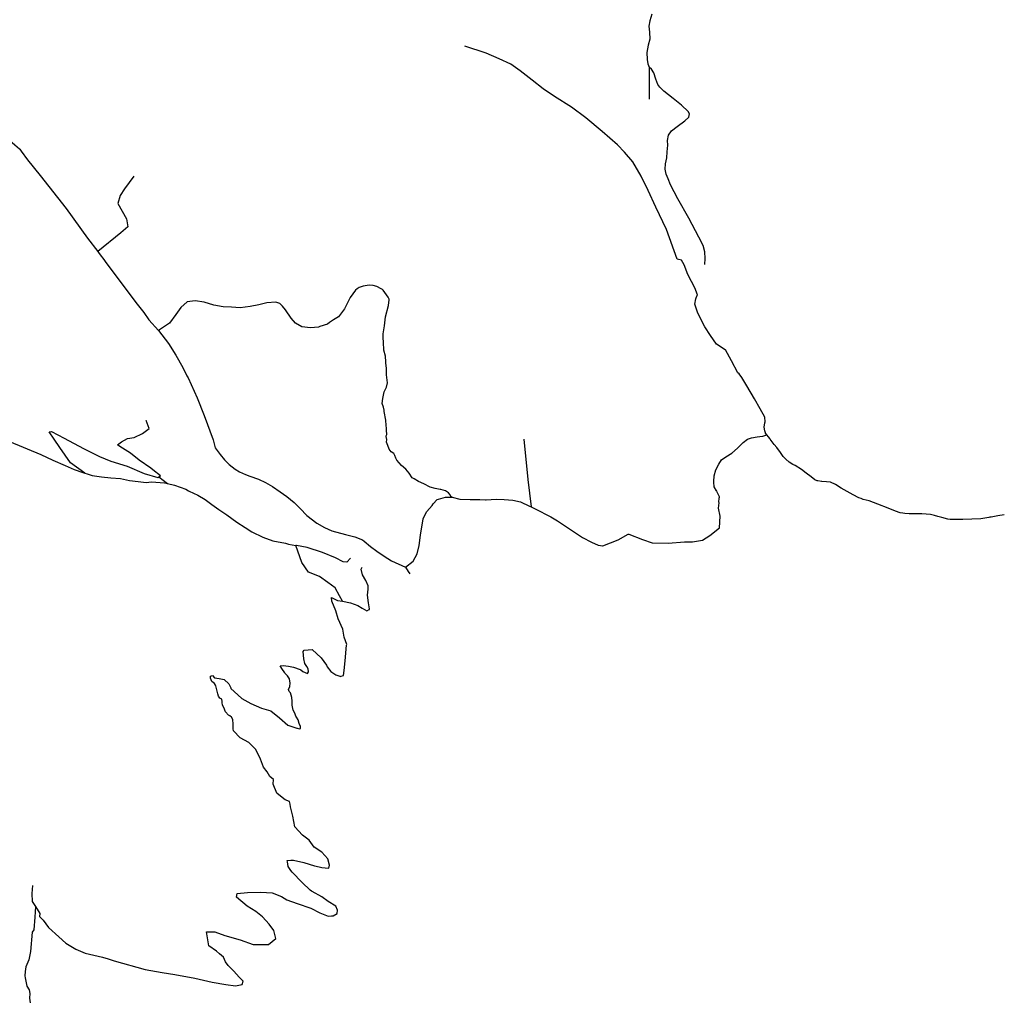
# Model space of a CAD drawing. Units: inches. Extents: x 2410281 to 2731407, y 1420100 to 1630338.
# Drawn here: x 2626903 to 2630418, y 1492044 to 1495541 of the extents above; entities that cross this region are included whole.
import ezdxf

# ---------------------------------------------------------------- set-up
doc = ezdxf.new("R2010")
doc.units = ezdxf.units.IN
doc.header["$MEASUREMENT"] = 0
doc.layers.add('Trails', color=30, linetype='Continuous')

msp = doc.modelspace()

# ---------------------------------------------------------------- linework, layer by layer
at = {"layer": 'Trails'}
msp.add_line((2629149.5, 1495371.5, 7998), (2629149.5, 1495257.5, 7993.6), dxfattribs=at)
for points in [[(2629159.3, 1495560, 7979.4), (2629152.5, 1495536.8, 7982.7), (2629148.9, 1495517.9, 7985.1), (2629151.3, 1495495.9, 7988.2), (2629151.9, 1495470.9, 7990.5), (2629147, 1495449.5, 7992.2), (2629141.6, 1495423.9, 7994.4), (2629142.8, 1495398.8, 7996.2), (2629145.7, 1495383, 7996.5), (2629149.6, 1495371.5, 7998), (2629149.6, 1495371.4, 7998)], [(2629570, 1494058.4, 8019.5), (2629565.7, 1494065, 8019.2), (2629565.3, 1494066.2, 8019.2), (2629562.7, 1494073.6, 8019.8), (2629560.3, 1494086.3, 8019.8), (2629563.1, 1494101.5, 8020.9), (2629563.5, 1494104.9, 8021), (2629562.3, 1494122.1, 8020.8), (2629546, 1494152, 8020), (2629526, 1494187.3, 8018.2), (2629498.3, 1494234.2, 8016.9), (2629481.2, 1494263.4, 8016), (2629470.9, 1494276.9, 8015.3), (2629466.7, 1494280.7, 8015.1), (2629443.3, 1494323.3, 8014.6), (2629422.8, 1494362.3, 8013.9), (2629421.8, 1494362.8, 8013.9), (2629389.8, 1494382.8, 8012.5), (2629369.3, 1494413.5, 8012.6), (2629348.8, 1494444.4, 8013), (2629324.3, 1494493.6, 8011.9), (2629313.4, 1494525.5, 8011.5), (2629317, 1494543.9, 8011.4), (2629321.8, 1494557.6, 8010.8), (2629322, 1494559.3, 8010.8), (2629313, 1494583.3, 8010.1), (2629301.2, 1494606.8, 8009.4), (2629288.6, 1494631.8, 8008.7), (2629275.3, 1494665.7, 8007.9), (2629265, 1494682.6, 8007.2), (2629250.3, 1494686.3, 8006.7), (2629211.3, 1494792.1, 8003), (2629173.9, 1494871.2, 8001.1), (2629146.9, 1494931.2, 7998.1), (2629121.1, 1494982.5, 7995.7), (2629092.1, 1495033.7, 7993.2), (2629061.9, 1495068.3, 7990.6), (2629036.8, 1495094.1, 7987.7), (2628982, 1495142.2, 7982.1), (2628923.6, 1495191.1, 7975.4), (2628872.3, 1495228.9, 7970), (2628811.9, 1495266.6, 7965.6), (2628771.3, 1495294, 7962.5), (2628732.8, 1495325.4, 7959.7), (2628689.9, 1495358, 7956.7), (2628656.5, 1495382.3, 7955.2), (2628614.8, 1495401.3, 7952.6), (2628568.7, 1495420.8, 7951.4), (2628492.4, 1495446.3, 7949), (2628491.5, 1495446.5, 7948.8)], [(2629349.1, 1494666.9, 8012), (2629350.3, 1494688.3, 8012.1), (2629348.5, 1494712.7, 8012.2), (2629343, 1494735.3, 8012), (2629327.8, 1494764.6, 8012.1), (2629291.8, 1494831.8, 8011.3), (2629252, 1494900.8, 8012.4), (2629226.4, 1494950.8, 8011.1), (2629217.3, 1494972.2, 8012.7), (2629210.5, 1494989.9, 8012), (2629207.5, 1495007, 8012.2), (2629208.7, 1495026.5, 8013.7), (2629213, 1495047.3, 8013.8), (2629214.8, 1495069.3, 8013.1), (2629216.6, 1495093.1, 8011.7), (2629216, 1495109.6, 8011), (2629219.1, 1495128.5, 8010.2), (2629230.1, 1495143.8, 8010), (2629250.2, 1495159, 8010.2), (2629277.1, 1495179.8, 8011.3), (2629291.8, 1495193.2, 8011.6), (2629294.2, 1495204.2, 8010.4), (2629288.7, 1495213.4, 8010.3), (2629264.9, 1495235.3, 8008.7), (2629235.5, 1495259.2, 8008.5), (2629202.6, 1495286, 8008.5), (2629187.9, 1495300.1, 8007.7), (2629180.6, 1495309.2, 8007.4), (2629173.9, 1495328.8, 8006.3), (2629167.2, 1495350.8, 8002.4), (2629158, 1495364.8, 7999.7), (2629149.6, 1495371.4, 7998), (2629149.5, 1495371.5, 7998)], [(2626866.3, 1495110.8, 7946.9), (2626885.4, 1495094.4, 7947.3), (2626902.3, 1495080, 7947.6), (2626903.8, 1495078.3, 7947.5), (2626908, 1495071.7, 7947.8), (2626931, 1495041, 7948.9), (2626975.8, 1494984.7, 7950.8), (2627069, 1494867, 7954.4), (2627145, 1494760.8, 7956.5), (2627181.9, 1494713, 7957.3), (2627187.2, 1494706.1, 7957.4), (2627206.8, 1494680.4, 7957.7), (2627207.5, 1494679.3, 7957.7), (2627244, 1494629.9, 7958.4), (2627261, 1494607.4, 7959.2), (2627279.8, 1494582.4, 7959.4), (2627304, 1494550.1, 7960.2), (2627322.8, 1494525.3, 7961), (2627345.8, 1494495.1, 7961.8), (2627364.3, 1494470, 7962.6), (2627398.3, 1494431.4, 7965.2)], [(2627310, 1494982.6, 7948.5), (2627293.8, 1494959.8, 7949.3), (2627277.3, 1494937.1, 7949.8), (2627261.8, 1494913.5, 7950.4), (2627254, 1494884.9, 7951.1), (2627284, 1494830.4, 7953.2), (2627289, 1494801.4, 7954), (2627264, 1494780, 7954.4), (2627181.9, 1494713, 7957.3)], [(2628446.9, 1493836, 7988.4), (2628441.8, 1493839.4, 7988.1), (2628440, 1493845.3, 7987.1), (2628434.2, 1493852.5, 7985.3), (2628423.5, 1493859, 7984.9), (2628406.7, 1493863.4, 7984.5), (2628403.7, 1493864.2, 7984.5), (2628386.6, 1493866.9, 7985.8), (2628368.5, 1493872.7, 7986.2), (2628346.2, 1493884, 7989.9), (2628326.7, 1493892.6, 7992), (2628311.3, 1493901.5, 7992.2), (2628304.5, 1493905.9, 7991.4), (2628293.5, 1493921.7, 7988.8), (2628281.9, 1493936, 7988.4), (2628265.8, 1493950.1, 7988.1), (2628257.5, 1493959, 7987.2), (2628249.7, 1493968.2, 7988), (2628245.6, 1493976.1, 7988.6), (2628242.2, 1493985.7, 7988.2), (2628238.4, 1493992.2, 7988.1), (2628228.5, 1493998.7, 7991.6), (2628222.3, 1494007.9, 7993.8), (2628217.5, 1494020.9, 7996.3), (2628212.4, 1494032.9, 7995.7), (2628213.4, 1494042.1, 7990.9), (2628211.7, 1494053.4, 7991.6), (2628210.9, 1494055.9, 7991.6), (2628213.1, 1494059.7, 7986.8), (2628212.7, 1494075.5, 7983.8), (2628212.3, 1494079.9, 7984.3), (2628210.1, 1494108.9, 7977), (2628209.7, 1494111.5, 7976.7), (2628204.5, 1494142.3, 7974), (2628203.8, 1494146.5, 7973.7), (2628201.5, 1494158.1, 7974), (2628197.3, 1494171.3, 7974.5), (2628199, 1494188.5, 7971.5), (2628204.1, 1494212.8, 7968.5), (2628212.3, 1494229.1, 7968.4), (2628215.7, 1494244.9, 7968.2), (2628212.7, 1494272.8, 7969.1), (2628212.3, 1494296.3, 7968.9), (2628209.7, 1494316, 7967.5), (2628209.6, 1494319.3, 7967.2), (2628208.8, 1494340.3, 7966.5), (2628203.5, 1494361.3, 7966), (2628202, 1494390.3, 7965.5), (2628200.2, 1494405.6, 7965.4), (2628200.7, 1494419.5, 7965.4), (2628205.4, 1494447.8, 7965), (2628209.3, 1494479.8, 7963.9), (2628220, 1494520.5, 7962.1), (2628222.5, 1494541, 7961.1), (2628221.7, 1494543.1, 7960.9), (2628218.7, 1494550.8, 7960.6), (2628200.3, 1494575.5, 7965.2), (2628198.5, 1494577.8, 7965.3), (2628193.7, 1494580.5, 7965.8), (2628178.5, 1494588.9, 7966.3), (2628164.3, 1494592.3, 7966.5), (2628150.6, 1494593.6, 7966.9), (2628143, 1494592.4, 7967), (2628129.7, 1494590.2, 7967.5), (2628114.3, 1494585.1, 7968), (2628108, 1494580.1, 7968.3), (2628101.9, 1494575.3, 7968.6), (2628082.6, 1494549.5, 7969.7), (2628062.5, 1494509.3, 7972.4), (2628040.7, 1494480.3, 7974.6), (2628023.6, 1494469.5, 7974.2), (2628008.6, 1494459.7, 7974.9), (2628001.7, 1494454.3, 7974.9), (2627974.3, 1494445.1, 7974.7), (2627970.1, 1494443.1, 7974.4), (2627941, 1494440.6, 7973.5), (2627910, 1494444.2, 7971.2), (2627888.1, 1494457, 7971.7), (2627872.3, 1494476, 7973), (2627852.4, 1494504.6, 7975.1), (2627841.5, 1494518.2, 7976.2), (2627831.1, 1494528, 7976.5), (2627817.8, 1494533.1, 7977), (2627784.8, 1494530, 7977.3), (2627756.5, 1494522.6, 7974.2), (2627726.3, 1494517.5, 7973.1), (2627690.3, 1494512.9, 7971.6), (2627659.3, 1494514.3, 7969.8), (2627629.5, 1494515.6, 7968.8), (2627596.3, 1494522.4, 7968.2), (2627561.5, 1494533.1, 7965.9), (2627530, 1494537.5, 7964.8), (2627501, 1494534.3, 7964), (2627478.8, 1494513.8, 7964.4), (2627460.3, 1494489, 7965.1), (2627438, 1494457.8, 7966.5), (2627398.3, 1494431.4, 7965.2)], [(2627398.3, 1494431.4, 7965.2), (2627434, 1494384.6, 7966), (2627460.8, 1494343.5, 7967.4), (2627485.5, 1494299.3, 7969.1), (2627498, 1494272.4, 7969.8), (2627499.3, 1494269.3, 7969.7), (2627503.9, 1494262.3, 7970), (2627536.7, 1494191, 7972.9), (2627561.7, 1494128.5, 7976.3), (2627594, 1494041.5, 7981.1), (2627601.3, 1494012.8, 7981.7), (2627618.5, 1493988.9, 7983.1), (2627634.6, 1493969.6, 7983.2), (2627651.3, 1493953.5, 7984.3), (2627672.1, 1493936.3, 7984.8), (2627688.3, 1493927.4, 7985.7), (2627708.6, 1493917.5, 7986), (2627724.5, 1493911.9, 7986.2), (2627755, 1493900.4, 7986.1), (2627780.5, 1493888.3, 7986.1), (2627805.8, 1493874, 7986.5), (2627833.3, 1493855.9, 7986.9), (2627857, 1493838.8, 7987.2), (2627882.8, 1493816.9, 7987.9), (2627904.3, 1493795.5, 7989.8), (2627928, 1493771, 7993.6), (2627964.3, 1493743.1, 7996), (2627991, 1493728, 7996.9), (2628017, 1493716.9, 7997.3), (2628066, 1493703.1, 7998.4), (2628099, 1493694.6, 7998.5), (2628127, 1493683.6, 7998.4), (2628132.5, 1493679.3, 7998.2), (2628155.5, 1493660.8, 7997.9), (2628178.3, 1493644.1, 7997), (2628204.5, 1493625.6, 7997.7), (2628229.8, 1493609.4, 7997.7), (2628280.8, 1493586.4, 7999.1), (2628290, 1493570.6, 8001), (2628295.5, 1493563.4, 8001.5)], [(2627136.2, 1493921.9, 8085), (2627085, 1493959, 8081.8), (2627046.5, 1494014.2, 8072.4), (2627025.7, 1494043.4, 8066.9), (2627008.6, 1494069.1, 8060.4), (2627009.5, 1494069.6, 8060.4), (2627017, 1494070.5, 8060.6), (2627062.1, 1494047.5, 8057.4), (2627130.9, 1494010, 8056.1), (2627188.2, 1493981.9, 8048.8), (2627228.8, 1493965.3, 8047.4), (2627286.7, 1493947.4, 8044.5), (2627347.9, 1493921.4, 8045.3), (2627396.5, 1493906.3, 8045.1), (2627400, 1493909, 8042.4), (2627405.6, 1493913.2, 8039.5), (2627378.4, 1493934.4, 8033.4), (2627371.7, 1493939.5, 8033.3), (2627329.8, 1493968.4, 8027.9), (2627298.6, 1493993.4, 8021.7), (2627260, 1494017.3, 8016.6), (2627252, 1494023.1, 8015.5), (2627266.4, 1494033.7, 8009.8), (2627288.3, 1494045.5, 8002.3), (2627311.9, 1494049.6, 7996.9), (2627341, 1494063.7, 7988), (2627351.3, 1494071.2, 7985.5), (2627364.7, 1494081, 7981.5), (2627354.1, 1494109.8, 7979.7), (2627355.9, 1494110, 7979.7)], [(2629077.8, 1493703.9, 7992.6), (2629126.5, 1493685.3, 7994.4), (2629160.3, 1493673, 7996.1), (2629217.3, 1493672.1, 7999.3), (2629275.8, 1493677.3, 8001), (2629305, 1493676.9, 8001.4), (2629340.3, 1493683, 8001.3), (2629366.5, 1493699.3, 8001.5), (2629400.5, 1493727.5, 8000.1), (2629403.3, 1493768.6, 8001.8), (2629398, 1493796.8, 8004), (2629399.3, 1493816.2, 8005.4), (2629398.3, 1493818.3, 8005.7), (2629400.4, 1493833.2, 8006.9), (2629400.9, 1493836.6, 8006.9), (2629400.7, 1493837.1, 8007.1), (2629392.8, 1493854.5, 8008.3), (2629391, 1493858.5, 8008.1), (2629390.4, 1493859.4, 8008.1), (2629381.6, 1493873, 8008.3), (2629380.6, 1493890.2, 8009.3), (2629381, 1493896, 8009.6), (2629381.9, 1493909.5, 8010.5), (2629382.2, 1493913.1, 8010.8), (2629387.9, 1493934, 8011.2), (2629398.8, 1493954.8, 8011), (2629408.7, 1493969.4, 8011), (2629423.3, 1493980.3, 8011.3), (2629445.2, 1493993.3, 8012.2), (2629465.5, 1494011, 8013.4), (2629485.3, 1494031.4, 8013.7), (2629501.4, 1494043.3, 8014.7), (2629515, 1494048.5, 8015.5), (2629535.3, 1494052.2, 8016.4), (2629555.1, 1494053.8, 8017.7), (2629555.3, 1494053.7, 8017.7), (2629570, 1494058.4, 8019.5)], [(2630417.7, 1493774, 8026.8), (2630394.8, 1493770.4, 8025.9), (2630370.5, 1493765.3, 8026.4), (2630365.9, 1493764.6, 8028), (2630362.3, 1493763.6, 8028), (2630333.3, 1493759.4, 8027.6), (2630270.1, 1493756.5, 8025.2), (2630261.5, 1493756.7, 8024.8), (2630225.7, 1493757, 8022.2), (2630224.8, 1493757.1, 8022.3), (2630215.9, 1493757.5, 8021.9), (2630194.8, 1493763.6, 8021), (2630179.9, 1493767.6, 8021.3), (2630168.6, 1493770.6, 8021.1), (2630153.7, 1493774.3, 8022.1), (2630122.8, 1493776.7, 8022.6), (2630087.2, 1493777.1, 8023.1), (2630077.9, 1493777.5, 8023.2), (2630062.4, 1493778.1, 8023.1), (2630055.6, 1493779, 8023), (2630045.6, 1493780.3, 8022.8), (2630029.8, 1493786.3, 8022.8), (2630002.5, 1493797.3, 8023.3), (2629966.1, 1493811.8, 8024.1), (2629934.7, 1493823.5, 8023.6), (2629914.1, 1493828.6, 8023.2), (2629907, 1493831.4, 8022.8), (2629898.7, 1493834.7, 8022.8), (2629878.1, 1493844.5, 8022.3), (2629857.1, 1493856.2, 8022.7), (2629835.1, 1493868.8, 8024.7), (2629815.4, 1493881.5, 8026.8), (2629796.7, 1493889.9, 8026.7), (2629783.2, 1493891.8, 8026.7), (2629766.3, 1493892.2, 8025.9), (2629765.4, 1493892, 8025.9), (2629752.1, 1493894.2, 8025), (2629749.6, 1493895.3, 8025), (2629741.1, 1493898.8, 8024.6), (2629727.7, 1493908.8, 8024.5), (2629710.2, 1493922.6, 8024.3), (2629694.2, 1493935.7, 8024.3), (2629671.2, 1493949.5, 8024.2), (2629662.5, 1493953.6, 8024), (2629649.3, 1493962, 8023.4), (2629638, 1493971.8, 8023), (2629628.6, 1493982, 8022.2), (2629616.5, 1493999.5, 8021.1), (2629608.2, 1494010.4, 8020.8), (2629606, 1494013.3, 8020.5), (2629596.7, 1494024.8, 8019.9), (2629592.6, 1494029.5, 8019.9), (2629582.2, 1494043.8, 8019.5), (2629580.5, 1494046, 8019.5), (2629576.2, 1494051.5, 8019.4), (2629570, 1494058.4, 8019.5)], [(2626866.4, 1494035, 8115.1), (2626978.3, 1493988.2, 8106), (2627021.5, 1493968.9, 8099.8), (2627065.8, 1493949.1, 8091.5), (2627098, 1493935, 8088.3), (2627128.2, 1493924.6, 8086.5), (2627136.2, 1493921.9, 8085), (2627143.4, 1493919.4, 8083.4), (2627161.5, 1493913.6, 8082.1), (2627194.8, 1493908.5, 8077.5), (2627228.5, 1493905, 8073.3), (2627262.5, 1493902.8, 8067.7), (2627295, 1493895.5, 8066.9), (2627326.6, 1493892.2, 8061), (2627354.5, 1493889.2, 8057.1), (2627373.6, 1493891.3, 8053.4), (2627420.5, 1493887.1, 8046), (2627430.4, 1493885.1, 8045.7), (2627455.9, 1493879.8, 8043.1), (2627496.5, 1493865.3, 8040.8), (2627506.2, 1493858.9, 8041.1), (2627508.3, 1493858.3, 8039.3), (2627538.8, 1493843.6, 8039), (2627564.7, 1493827.8, 8038.8), (2627588.4, 1493810.9, 8040.5), (2627614.4, 1493792.8, 8034.9), (2627642.6, 1493773.7, 8032.1), (2627678.7, 1493747.7, 8030.5), (2627708, 1493728.5, 8028.8), (2627731.8, 1493712.7, 8029.5), (2627771.3, 1493693.5, 8029.2), (2627806.3, 1493681.1, 8028), (2627852.5, 1493672, 8024.5), (2627862.5, 1493668.3, 8024.1), (2627889.1, 1493664.5, 8020)], [(2628702.3, 1494044, 7990.1), (2628717, 1493899.3, 7981.7), (2628723, 1493850.4, 7979.7), (2628728.5, 1493801.9, 7985.3)], [(2627400, 1493909, 8042.4), (2627430.4, 1493885.1, 8045.7)], [(2628280.8, 1493586.4, 7999.1), (2628307.8, 1493608.4, 7996.5), (2628321.8, 1493634.3, 7998.3), (2628329, 1493663.8, 7995.7), (2628334.3, 1493700.5, 7994.7), (2628343.5, 1493758.9, 7992.7), (2628351.8, 1493776.5, 7992), (2628356, 1493785.4, 7991.3), (2628376, 1493806.7, 7990.6), (2628379.5, 1493813.2, 7990.1), (2628393.2, 1493828.7, 7989.8), (2628397.5, 1493829.8, 7989.7), (2628423.2, 1493836, 7989.3), (2628446.9, 1493836, 7988.4)], [(2628446.9, 1493836, 7988.4), (2628474.2, 1493829.6, 7987.4), (2628475.3, 1493829.5, 7987.4), (2628510.6, 1493827.8, 7986.5), (2628545.3, 1493827.8, 7985.6), (2628566.3, 1493827, 7985.1), (2628568, 1493827.1, 7984.9), (2628604.3, 1493828.8, 7983.5), (2628632.5, 1493828.6, 7982.2), (2628663.8, 1493826.1, 7982.2), (2628691.3, 1493820.4, 7983), (2628722.7, 1493804.4, 7985.8), (2628728.5, 1493801.9, 7985.3), (2628743.1, 1493795.4, 7984.3), (2628798.7, 1493766, 7982.9), (2628823.3, 1493752.5, 7982.6), (2628862.3, 1493725.5, 7987.4), (2628886.9, 1493708.8, 7986.5), (2628911.5, 1493692.1, 7986.1), (2628944.1, 1493675.5, 7986.6), (2628967.9, 1493665.1, 7986.8), (2628968.6, 1493664.8, 7986.8), (2628983.3, 1493662.4, 7986.5), (2628984.3, 1493662.8, 7986.5)], [(2628984.3, 1493662.8, 7986.5), (2629039.3, 1493684, 7985.4), (2629075.3, 1493704.8, 7992.2), (2629077.8, 1493703.9, 7992.6)], [(2628083.6, 1493618.3, 8006), (2628070.9, 1493604.9, 8007.4), (2628057.7, 1493605.3, 8008.8), (2628030.9, 1493619.4, 8009.5), (2627984, 1493639.2, 8013.5), (2627929.8, 1493656.9, 8017.7), (2627891.3, 1493664.2, 8020), (2627889.1, 1493664.5, 8020)], [(2628055.7, 1493464.7, 8052.6), (2628045, 1493484.4, 8051.9), (2628029.7, 1493513, 8057.1), (2628002.6, 1493532.1, 8069.4), (2627973.3, 1493553.6, 8075), (2627933.8, 1493568.3, 8097.5), (2627910.1, 1493603.3, 8079.5), (2627889.1, 1493664.5, 8020)], [(2626948.5, 1492450.4, 9142), (2626946, 1492421.8, 9151.7), (2626947.5, 1492393.3, 9155.1), (2626959.3, 1492375.1, 9159.5), (2626975.3, 1492350.4, 9167.2), (2626973.9, 1492339.6, 9171.2), (2626986.4, 1492327.1, 9175.6), (2627006.2, 1492300, 9178.5), (2627042.6, 1492266.7, 9184.5), (2627067.6, 1492244.8, 9182.2), (2627103, 1492223, 9175.5), (2627136.4, 1492208.4, 9169.6), (2627198.9, 1492194.8, 9145), (2627219, 1492188.3, 9133.1), (2627240.5, 1492181.3, 9120.1), (2627351, 1492150, 9048), (2627411.4, 1492139.6, 9011.8), (2627457.2, 1492132.3, 8986.1), (2627528, 1492119.8, 8972.2), (2627590.5, 1492105.3, 8970), (2627639.5, 1492096.9, 8963.5), (2627673.9, 1492091.7, 8955.6), (2627696.8, 1492096.9, 8943.7), (2627701.3, 1492108.3, 8936.5), (2627687, 1492123.6, 8929.9), (2627667.3, 1492144.1, 8919.7), (2627647.8, 1492164.9, 8910), (2627637.8, 1492178.2, 8900), (2627631.2, 1492194.8, 8889.9), (2627616.6, 1492206.5, 8885.8), (2627605.1, 1492215.7, 8880), (2627578, 1492235.5, 8865.3), (2627569.7, 1492284.4, 8804.7), (2627579.5, 1492284.8, 8807.3), (2627599.9, 1492285.5, 8814.3), (2627635.3, 1492271.9, 8827), (2627690.5, 1492256.3, 8824.7), (2627736.4, 1492239.6, 8814.8), (2627791.6, 1492239.6, 8802.6), (2627817.6, 1492261.5, 8777.2), (2627810.3, 1492289.6, 8752.6), (2627793.7, 1492312.5, 8738.2), (2627769.7, 1492338.6, 8735.8), (2627745.8, 1492357.3, 8732.7), (2627714.5, 1492377.1, 8720.2), (2627677, 1492408.4, 8690.6), (2627679.5, 1492422.3, 8680.9), (2627716.7, 1492425.6, 8682), (2627764.3, 1492426.9, 8672.5), (2627804.1, 1492424.3, 8667.9), (2627838.1, 1492411.2, 8662.3), (2627857, 1492399.5, 8664.4), (2627893.6, 1492385.8, 8663.8), (2627942.5, 1492369.5, 8654.4), (2627974.5, 1492353.1, 8623), (2628003.9, 1492341.4, 8623), (2628016.5, 1492341.8, 8615.4), (2628022.2, 1492342, 8612.2), (2628036.5, 1492349.9, 8600.3), (2628037.8, 1492362.3, 8595.9), (2628032, 1492376, 8590.3), (2628004.5, 1492393, 8580.6), (2627981.7, 1492409.9, 8573.8), (2627946.9, 1492428.8, 8604.3), (2627944.5, 1492430.1, 8604.5), (2627940.3, 1492434, 8606.7), (2627911.2, 1492460.8, 8605.4), (2627875.3, 1492498, 8595.2), (2627871.5, 1492503.6, 8593.6), (2627861.6, 1492518.3, 8587), (2627859, 1492535.1, 8578.2), (2627858.3, 1492539.2, 8575.2), (2627871, 1492540.3, 8570.2), (2627879.9, 1492541.1, 8565.2), (2627917.7, 1492532, 8554.7), (2627955.6, 1492520.9, 8547.9), (2627972.6, 1492517, 8545.6), (2627981.7, 1492515, 8545.7), (2627993.1, 1492513.5, 8541.7), (2628007.1, 1492511.8, 8540.9), (2628008.8, 1492523.1, 8530.4), (2628002.5, 1492545.6, 8514.4), (2627982, 1492569.6, 8514.3), (2627954.3, 1492587, 8508.6), (2627936.5, 1492612.6, 8493.5), (2627912, 1492629.9, 8455.4), (2627885.8, 1492659.8, 8433.9), (2627878.5, 1492697.8, 8434.9), (2627870, 1492731.1, 8437.2), (2627869.8, 1492731.4, 8437.2), (2627868.1, 1492740.8, 8435.6), (2627866.2, 1492750, 8435.6), (2627850.9, 1492755.7, 8448.1), (2627850.5, 1492755.9, 8448.1), (2627834.2, 1492768.9, 8462.8), (2627821.1, 1492779.4, 8467.2), (2627807.4, 1492812.6, 8430.7), (2627808.7, 1492829, 8420.3), (2627795.7, 1492839.4, 8428.2), (2627785.9, 1492856.4, 8438.3), (2627772.8, 1492873.3, 8455), (2627763.2, 1492901.1, 8426.9), (2627745.5, 1492935.3, 8402), (2627720.5, 1492960.8, 8425.8), (2627690.5, 1492976.9, 8436), (2627666, 1493002.9, 8403.9), (2627665, 1493009.9, 8399.8), (2627665.3, 1493010.4, 8399.8), (2627664.8, 1493026.6, 8378.5), (2627664.3, 1493042.3, 8373.2), (2627659, 1493051.2, 8374.7), (2627653, 1493055.4, 8376.6), (2627648.6, 1493058.5, 8376.5), (2627638.2, 1493070.5, 8377.5), (2627631.4, 1493085.6, 8376.2), (2627627.2, 1493094, 8374.4), (2627626.1, 1493103.9, 8369.3), (2627625.6, 1493107.5, 8366.5), (2627624.6, 1493114.9, 8364), (2627619.5, 1493118.4, 8363.7), (2627617.8, 1493119.5, 8363.7), (2627612.6, 1493125.8, 8368), (2627610.5, 1493134.8, 8364.5), (2627608.4, 1493143.6, 8359), (2627603.7, 1493163.4, 8351), (2627602.4, 1493165.2, 8353.3), (2627598, 1493171.3, 8351.9), (2627589.1, 1493178.6, 8346.5), (2627584.4, 1493190.6, 8344.5), (2627583.8, 1493197.4, 8338.6), (2627591.2, 1493199.5, 8335.7), (2627598.5, 1493192.1, 8333.7), (2627615.2, 1493189.5, 8330.2), (2627632.9, 1493185.3, 8325.2), (2627649.6, 1493169.7, 8324.9), (2627656.4, 1493155.6, 8329.1), (2627657.2, 1493154, 8328.4), (2627669, 1493143.1, 8324.8), (2627695.5, 1493118.4, 8321.6), (2627728.5, 1493100.4, 8312.2), (2627766.5, 1493083.6, 8303.9), (2627799.3, 1493073.8, 8293.5), (2627830.8, 1493049, 8289.1), (2627860.8, 1493023.1, 8285.1), (2627892.8, 1493011.4, 8279.1), (2627892.8, 1493012.1, 8275.7), (2627893, 1493012, 8275.1), (2627901.9, 1493009.4, 8279.4), (2627906, 1493011, 8283.5), (2627906, 1493018.3, 8269.4), (2627900.3, 1493028.7, 8264.4), (2627897.2, 1493041.3, 8261.1), (2627891.7, 1493050.8, 8258.6), (2627889.3, 1493054.8, 8256.1), (2627885.2, 1493065.3, 8252.9), (2627878.9, 1493075.7, 8249.6), (2627875.2, 1493094.5, 8243.2), (2627875.7, 1493106.5, 8239.1), (2627875.8, 1493108.6, 8237.6), (2627874.2, 1493121.7, 8232.6), (2627870, 1493137.8, 8229.6), (2627865.1, 1493142.3, 8230.3), (2627862.9, 1493149.5, 8228.7), (2627863.2, 1493149.8, 8228.7), (2627867.4, 1493160.8, 8225.3), (2627869, 1493172.8, 8219), (2627866.3, 1493188, 8216.1), (2627858.5, 1493198.4, 8214.9), (2627850.8, 1493207.5, 8214.3), (2627849.1, 1493209.4, 8214.3), (2627838.7, 1493224.5, 8209.9), (2627832.9, 1493235, 8207.3), (2627843.9, 1493235.5, 8204.7), (2627862.7, 1493232.9, 8199.9), (2627880.5, 1493229.8, 8195), (2627904.5, 1493221.9, 8186.1), (2627906.3, 1493220.5, 8187.3), (2627913.9, 1493214.6, 8184.6), (2627930, 1493207.3, 8179), (2627934.3, 1493212.5, 8175.9), (2627933.2, 1493223.5, 8173.8), (2627928.5, 1493232.3, 8174), (2627921.2, 1493242.8, 8174.9), (2627917, 1493260, 8171.5), (2627914.9, 1493286.1, 8172.5), (2627918.5, 1493290.4, 8160.7), (2627947, 1493292.9, 8149.4), (2627979, 1493263.4, 8143.7), (2627997.9, 1493237.2, 8139), (2628001.1, 1493230.8, 8140), (2628014.1, 1493214.1, 8136.3), (2628031.9, 1493202.1, 8136.9), (2628049.6, 1493196.8, 8139.9), (2628051, 1493197.3, 8137.6), (2628059.5, 1493200, 8137.2), (2628061.7, 1493217.2, 8123.2), (2628064.8, 1493251.7, 8108.6), (2628069.5, 1493308.6, 8095.9), (2628070.5, 1493310.4, 8095.9), (2628061.8, 1493336.9, 8092.2), (2628056.3, 1493365.1, 8086.4), (2628040, 1493402.6, 8075.9), (2628031, 1493430.9, 8073.2), (2628017.1, 1493465.5, 8071.1), (2628016.2, 1493478, 8067.3), (2628037.6, 1493467.8, 8058.3), (2628055.7, 1493464.7, 8052.6), (2628083.9, 1493459.9, 8047.2), (2628110, 1493450.3, 8043.4), (2628125, 1493440.2, 8042.1), (2628142.5, 1493431, 8040), (2628151, 1493435.3, 8036.8), (2628151.5, 1493435.5, 8036.8), (2628151.7, 1493435.6, 8036.8), (2628151.5, 1493437.5, 8035.6), (2628148.4, 1493459.4, 8030.4), (2628144.6, 1493487, 8023.3), (2628147.1, 1493508.3, 8018.2), (2628147.1, 1493519.5, 8016.2), (2628138.4, 1493539.6, 8014.5), (2628127.1, 1493559.3, 8013.7), (2628122.5, 1493578.9, 8010.1), (2628125.8, 1493586.8, 8009.4)], [(2626959.3, 1492375.1, 9159.5), (2626957.2, 1492337.4, 9166.6), (2626953.2, 1492292, 9182.2), (2626947.6, 1492283.2, 9183.5), (2626941.9, 1492215.3, 9210.5), (2626936.2, 1492184.7, 9220.2), (2626924.7, 1492159.8, 9224.6), (2626922.7, 1492143.6, 9229.3), (2626920.9, 1492128.3, 9232.1), (2626922.3, 1492121.2, 9236.6), (2626928.5, 1492091, 9248), (2626937.1, 1492077.6, 9253.7), (2626939, 1492065.2, 9257.2), (2626938.1, 1492047.9, 9257.3), (2626941, 1492031.7, 9257.7)]]:
    msp.add_polyline3d(points, dxfattribs=at)

doc.saveas('drawing.dxf')
